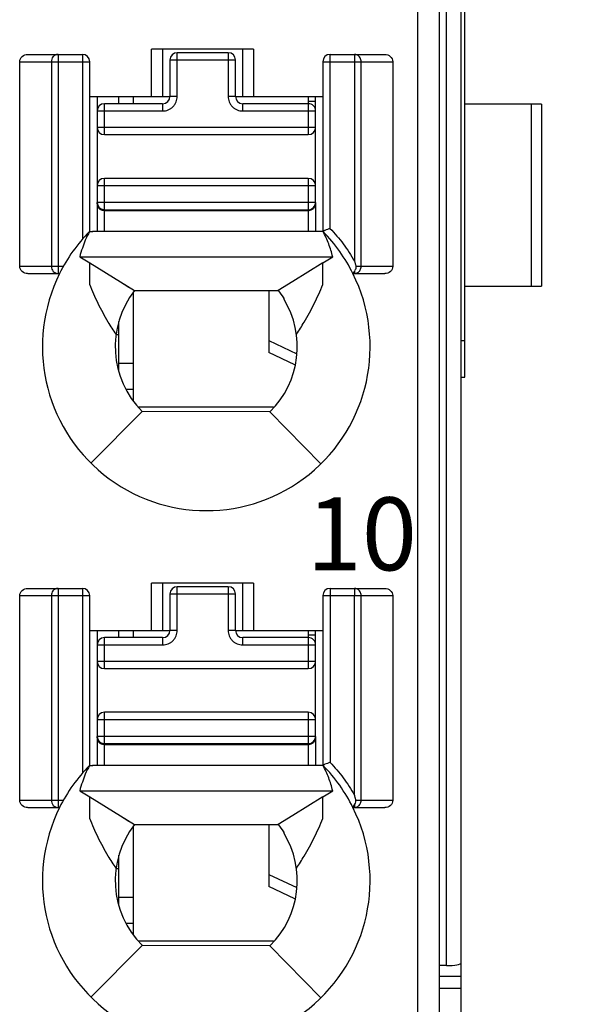
# Model space of a CAD drawing. Units: millimetres. Extents: x 3514 to 4106, y 1847 to 2263.
# Drawn here: x 3790 to 3797, y 2056 to 2070 of the extents above; entities that cross this region are included whole.
import ezdxf

# ---------------------------------------------------------------- set-up
doc = ezdxf.new("R2010")
doc.units = ezdxf.units.MM
doc.header["$MEASUREMENT"] = 0
for name, color, linetype in [('6文字层', 3, 'Continuous'), ('_', 7, 'Continuous'), ('____000', 7, 'Continuous'), ('____000_2', 7, 'Continuous'), ('____000_3', 7, 'Continuous'), ('____000_4', 7, 'Continuous')]:
    doc.layers.add(name, color=color, linetype=linetype)
doc.styles.add('标准', font='txt')
doc.styles.add('鸿蒙CAD', font='txt')
doc.dimstyles.new('标准', dxfattribs={"dimtxt": 3.5, "dimasz": 3, "dimexe": 2, "dimexo": 0, "dimtad": 1, "dimdsep": 46, "dimtxsty": '标准', "dimblk": '_CAXARROW', "dimcen": 0, "dimdle": 8, "dimazin": 2, "dimtfac": 0.707107, "dimtdec": 3, "dimtmove": 2, "dimatfit": 3, "dimfxl": 0, "dimfrac": 2, "dimtolj": 1, "dimarcsym": 0})

# ---------------------------------------------------------------- blocks, each defined once
blk = doc.blocks.new('_CAXARROW')
blk.add_hatch(color=0).paths.add_polyline_path([(0, 0), (-1, 0.125), (-1, -0.125)], flags=0)
blk = doc.blocks.new('*D23')
at = {"color": 0, "lineweight": -2}
for p, q in [((3797.133, 2099.379), (3824.935, 2099.379)), ((3822.935, 2096.379), (3822.935, 2053.599)), ((3822.935, 2002.379), (3822.935, 2045.158)), ((3796.691, 1999.379), (3824.935, 1999.379))]:
    blk.add_line(p, q, dxfattribs=at)
at = {"layer": 'Defpoints', "color": 0}
for p in [(3797.133, 2099.379), (3796.691, 1999.379), (3822.935, 1999.379)]:
    blk.add_point(p, dxfattribs=at)
at = {"color": 0, "lineweight": -2, "xscale": 3, "yscale": 3, "zscale": 3}
for p, rotation in [((3822.935, 2099.379), 90), ((3822.935, 1999.379), 270)]:
    blk.add_blockref('_CAXARROW', p, dxfattribs=dict(at, rotation=rotation))
at = {"color": 0, "insert": (3822.935, 2049.379), "char_height": 3.5, "attachment_point": 5, "rotation": 90, "style": '标准'}
blk.add_mtext('\\A1;100', dxfattribs=at)

msp = doc.modelspace()

# ---------------------------------------------------------------- linework, layer by layer
at = {"color": 0, "linetype": 'Continuous'}
for p, q in [((3795.636, 2005.379), (3795.636, 2093.379)), ((3795.686, 2064.829), (3795.686, 2089.829)), ((3795.436, 2056.754), (3795.436, 2075.231)), ((3796.74, 2068.579), (3795.686, 2068.579)), ((3796.604, 2066.079), (3796.604, 2068.579)), ((3796.74, 2068.579), (3796.74, 2066.079)), ((3795.686, 2066.079), (3796.74, 2066.079)), ((3795.686, 2065.329), (3795.636, 2065.329)), ((3795.636, 2064.829), (3795.686, 2064.829)), ((3795.436, 2056.754), (3795.336, 2056.754)), ((3795.636, 2056.603), (3795.336, 2056.603)), ((3795.636, 2056.44), (3795.336, 2056.44))]:
    msp.add_line(p, q, dxfattribs=at)
msp.add_ellipse((3795.436, 2056.789), major_axis=(0.2, 0), ratio=0.177697, start_param=-1.570796, end_param=0, dxfattribs=at)
at = {"layer": '_', "color": 0, "linetype": 'Continuous'}
for p, q in [((3795.036, 2075.123), (3795.036, 2033.721)), ((3795.336, 2074.823), (3795.336, 2003.977)), ((3789.684, 2069.262), (3790.436, 2069.262)), ((3790.1, 2069.262), (3790.1, 2066.253)), ((3790.436, 2069.262), (3790.436, 2066.726)), ((3791.386, 2068.685), (3791.386, 2069.335)), ((3792.786, 2069.335), (3791.386, 2069.335)), ((3791.536, 2069.335), (3791.536, 2068.685)), ((3792.636, 2068.685), (3792.636, 2069.335)), ((3792.786, 2069.335), (3792.786, 2068.685)), ((3793.836, 2066.874), (3793.836, 2069.262)), ((3793.836, 2069.262), (3794.587, 2069.262)), ((3794.172, 2069.262), (3794.172, 2069.162)), ((3789.574, 2066.353), (3789.574, 2069.162)), ((3789.574, 2069.162), (3790.536, 2069.162)), ((3790.009, 2069.162), (3790.009, 2066.353)), ((3790.536, 2066.829), (3790.536, 2069.162)), ((3793.736, 2069.162), (3793.736, 2066.829)), ((3793.736, 2069.162), (3794.697, 2069.162)), ((3794.172, 2069.162), (3794.172, 2066.422)), ((3794.262, 2066.353), (3794.262, 2069.162)), ((3794.697, 2069.162), (3794.697, 2066.353)), ((3790.536, 2068.685), (3791.637, 2068.685)), ((3792.537, 2068.685), (3793.736, 2068.685)), ((3790.531, 2066.831), (3790.577, 2066.831)), ((3790.576, 2066.831), (3790.573, 2066.831)), ((3790.576, 2066.831), (3790.577, 2066.831)), ((3793.536, 2066.831), (3790.577, 2066.831)), ((3790.398, 2066.484), (3793.873, 2066.484)), ((3790.398, 2066.484), (3790.535, 2066.4)), ((3793.736, 2066.4), (3793.873, 2066.484)), ((3789.574, 2066.353), (3790.174, 2066.353)), ((3790.535, 2066.139), (3790.535, 2066.4)), ((3790.535, 2066.4), (3790.957, 2066.139)), ((3793.736, 2066.4), (3793.324, 2066.145)), ((3793.737, 2066.153), (3793.736, 2066.4)), ((3794.172, 2066.288), (3794.153, 2066.257)), ((3794.172, 2066.288), (3794.172, 2066.253)), ((3794.19, 2066.353), (3794.697, 2066.353)), ((3789.684, 2066.253), (3790.121, 2066.253)), ((3790.535, 2066.102), (3790.535, 2066.139)), ((3790.957, 2066.139), (3791.149, 2066.021)), ((3790.957, 2066.139), (3791.074, 2066.067)), ((3793.324, 2066.145), (3793.123, 2066.021)), ((3793.737, 2066.102), (3793.737, 2066.153)), ((3794.153, 2066.257), (3794.15, 2066.253)), ((3794.15, 2066.253), (3794.587, 2066.253)), ((3791.149, 2066.021), (3793.123, 2066.021)), ((3793.199, 2065.92), (3793.199, 2065.906)), ((3790.552, 2063.652), (3791.255, 2064.361)), ((3793.01, 2064.356), (3791.255, 2064.361)), ((3793.01, 2064.356), (3793.709, 2063.642)), ((3791.386, 2061.355), (3791.386, 2062.005)), ((3792.786, 2062.005), (3791.386, 2062.005)), ((3791.536, 2062.005), (3791.536, 2061.355)), ((3792.636, 2061.355), (3792.636, 2062.005)), ((3792.786, 2062.005), (3792.786, 2061.355)), ((3789.574, 2059.023), (3789.574, 2061.832)), ((3789.574, 2061.832), (3790.536, 2061.832)), ((3789.684, 2061.932), (3790.436, 2061.932)), ((3790.009, 2061.832), (3790.009, 2059.023)), ((3790.1, 2061.932), (3790.1, 2058.923)), ((3790.436, 2061.932), (3790.436, 2059.396)), ((3790.536, 2059.499), (3790.536, 2061.832)), ((3793.736, 2061.832), (3793.736, 2059.499)), ((3793.736, 2061.832), (3794.697, 2061.832)), ((3793.836, 2061.932), (3793.836, 2059.544)), ((3793.836, 2061.932), (3794.587, 2061.932)), ((3794.172, 2061.932), (3794.172, 2061.832)), ((3794.172, 2059.092), (3794.172, 2061.832)), ((3794.262, 2059.023), (3794.262, 2061.832)), ((3794.697, 2061.832), (3794.697, 2059.023)), ((3790.536, 2061.355), (3791.637, 2061.355)), ((3792.537, 2061.355), (3793.736, 2061.355)), ((3790.531, 2059.501), (3790.577, 2059.501)), ((3790.576, 2059.501), (3790.573, 2059.501)), ((3790.576, 2059.501), (3790.577, 2059.501)), ((3793.536, 2059.501), (3790.577, 2059.501)), ((3790.398, 2059.154), (3793.873, 2059.154)), ((3790.398, 2059.154), (3790.535, 2059.07)), ((3793.736, 2059.07), (3793.873, 2059.154)), ((3789.574, 2059.023), (3790.174, 2059.023)), ((3790.535, 2058.809), (3790.535, 2059.07)), ((3790.535, 2059.07), (3790.957, 2058.809)), ((3793.736, 2059.07), (3793.324, 2058.815)), ((3793.737, 2058.823), (3793.736, 2059.07)), ((3794.19, 2059.023), (3794.697, 2059.023)), ((3789.684, 2058.923), (3790.121, 2058.923)), ((3794.15, 2058.923), (3794.587, 2058.923)), ((3794.16, 2058.939), (3794.172, 2058.958)), ((3794.172, 2058.958), (3794.172, 2058.923)), ((3790.535, 2058.772), (3790.535, 2058.809)), ((3790.957, 2058.809), (3791.149, 2058.691)), ((3790.957, 2058.809), (3791.074, 2058.737)), ((3793.324, 2058.815), (3793.123, 2058.691)), ((3793.737, 2058.772), (3793.737, 2058.823)), ((3791.149, 2058.691), (3793.123, 2058.691)), ((3793.199, 2058.59), (3793.199, 2058.576)), ((3790.552, 2056.322), (3791.255, 2057.031)), ((3793.01, 2057.026), (3791.255, 2057.031)), ((3793.01, 2057.026), (3793.709, 2056.312))]:
    msp.add_line(p, q, dxfattribs=at)
for centre, radius, start, end in [((3790.436, 2069.162), 0.1, 360, 90), ((3793.836, 2069.162), 0.1, 90, 180), ((3792.139, 2065.25), 2.254, 135.4404, 153.5741), ((3792.131, 2065.25), 2.255, 26.4152, 44.4835), ((3792.136, 2065.249), 2.25, 153.4825, 26.5159), ((3792.136, 2065.249), 1.25, 141.9546, 225.2392), ((3792.136, 2065.249), 1.257, 32.2482, 37.8953), ((3792.136, 2065.249), 1.25, 314.4044, 31.7052), ((3790.436, 2061.832), 0.1, 360, 90), ((3793.836, 2061.832), 0.1, 90, 180), ((3792.139, 2057.92), 2.254, 135.4404, 153.5741), ((3792.131, 2057.92), 2.255, 26.4152, 44.4835), ((3792.136, 2057.919), 2.25, 153.4825, 26.5159), ((3792.136, 2057.919), 1.25, 141.9545, 225.2392), ((3792.136, 2057.919), 1.25, 314.4044, 31.7052), ((3792.136, 2057.919), 1.257, 32.2482, 37.8953)]:
    msp.add_arc(centre, radius, start, end, dxfattribs=at)
for points, knots in [([(3789.574, 2069.162), (3789.574, 2069.189), (3789.601, 2069.244), (3789.657, 2069.262), (3789.684, 2069.262)], [0, 0, 0, 0, 0.498356, 1, 1, 1, 1]), ([(3794.262, 2069.162), (3794.262, 2069.18), (3794.253, 2069.217), (3794.227, 2069.244), (3794.211, 2069.252)], [0, 0, 0, 0, 0.511099, 1, 1, 1, 1]), ([(3794.587, 2069.262), (3794.614, 2069.262), (3794.67, 2069.244), (3794.697, 2069.189), (3794.697, 2069.162)], [0, 0, 0, 0, 0.501779, 1, 1, 1, 1]), ([(3793.836, 2066.874), (3793.823, 2066.869), (3793.8, 2066.86), (3793.773, 2066.849), (3793.754, 2066.842), (3793.745, 2066.837), (3793.736, 2066.836), (3793.736, 2066.831), (3793.736, 2066.829)], [0, 0, 0, 0, 0.357715, 0.668478, 0.790714, 0.883466, 0.939285, 1, 1, 1, 1]), ([(3793.873, 2066.484), (3793.865, 2066.514), (3793.847, 2066.573), (3793.818, 2066.66), (3793.783, 2066.746), (3793.754, 2066.801), (3793.741, 2066.829)], [0, 0, 0, 0, 0.249111, 0.498807, 0.748932, 1, 1, 1, 1]), ([(3793.835, 2066.874), (3793.9, 2066.805), (3794.023, 2066.663), (3794.125, 2066.504), (3794.172, 2066.422)], [0, 0, 0, 0, 0.498828, 1, 1, 1, 1]), ([(3794.172, 2066.423), (3794.175, 2066.418), (3794.177, 2066.406), (3794.18, 2066.388), (3794.186, 2066.371), (3794.188, 2066.359), (3794.19, 2066.353)], [0, 0, 0, 0, 0.249129, 0.50076, 0.750104, 1, 1, 1, 1]), ([(3789.683, 2066.253), (3789.657, 2066.253), (3789.601, 2066.272), (3789.574, 2066.327), (3789.574, 2066.353)], [0, 0, 0, 0, 0.502076, 1, 1, 1, 1]), ([(3790.009, 2066.353), (3790.009, 2066.328), (3790.026, 2066.277), (3790.076, 2066.253), (3790.1, 2066.253)], [0, 0, 0, 0, 0.517052, 1, 1, 1, 1]), ([(3794.19, 2066.353), (3794.191, 2066.347), (3794.192, 2066.324), (3794.18, 2066.303), (3794.172, 2066.289)], [0, 0, 0, 0, 0.265696, 1, 1, 1, 1]), ([(3794.697, 2066.353), (3794.697, 2066.327), (3794.671, 2066.272), (3794.615, 2066.253), (3794.588, 2066.253)], [0, 0, 0, 0, 0.497786, 1, 1, 1, 1]), ([(3790.898, 2065.421), (3790.86, 2065.475), (3790.772, 2065.612), (3790.648, 2065.838), (3790.571, 2066.014), (3790.535, 2066.102)], [0, 0, 0, 0, 0.254715, 0.630213, 1, 1, 1, 1]), ([(3793.374, 2065.421), (3793.411, 2065.475), (3793.499, 2065.612), (3793.623, 2065.838), (3793.7, 2066.014), (3793.737, 2066.102)], [0, 0, 0, 0, 0.254707, 0.630234, 1, 1, 1, 1]), ([(3789.574, 2061.832), (3789.574, 2061.859), (3789.601, 2061.914), (3789.657, 2061.932), (3789.684, 2061.932)], [0, 0, 0, 0, 0.498356, 1, 1, 1, 1]), ([(3794.262, 2061.832), (3794.262, 2061.85), (3794.253, 2061.887), (3794.227, 2061.914), (3794.211, 2061.922)], [0, 0, 0, 0, 0.511099, 1, 1, 1, 1]), ([(3794.587, 2061.932), (3794.614, 2061.932), (3794.67, 2061.914), (3794.697, 2061.859), (3794.697, 2061.832)], [0, 0, 0, 0, 0.501779, 1, 1, 1, 1]), ([(3793.836, 2059.544), (3793.823, 2059.539), (3793.8, 2059.53), (3793.773, 2059.519), (3793.754, 2059.512), (3793.745, 2059.507), (3793.736, 2059.506), (3793.736, 2059.501), (3793.736, 2059.499)], [0, 0, 0, 0, 0.357715, 0.668478, 0.790714, 0.883466, 0.939285, 1, 1, 1, 1]), ([(3793.835, 2059.544), (3793.9, 2059.475), (3794.023, 2059.333), (3794.125, 2059.174), (3794.172, 2059.092)], [0, 0, 0, 0, 0.498828, 1, 1, 1, 1]), ([(3793.873, 2059.154), (3793.865, 2059.184), (3793.848, 2059.243), (3793.818, 2059.33), (3793.783, 2059.416), (3793.754, 2059.471), (3793.741, 2059.498)], [0, 0, 0, 0, 0.249114, 0.49881, 0.748938, 1, 1, 1, 1]), ([(3789.683, 2058.923), (3789.657, 2058.923), (3789.601, 2058.942), (3789.574, 2058.997), (3789.574, 2059.023)], [0, 0, 0, 0, 0.502076, 1, 1, 1, 1]), ([(3790.009, 2059.023), (3790.009, 2058.998), (3790.026, 2058.947), (3790.076, 2058.923), (3790.1, 2058.923)], [0, 0, 0, 0, 0.517052, 1, 1, 1, 1]), ([(3794.19, 2059.023), (3794.188, 2059.029), (3794.186, 2059.041), (3794.18, 2059.058), (3794.177, 2059.076), (3794.175, 2059.088), (3794.172, 2059.093)], [0, 0, 0, 0, 0.249896, 0.499241, 0.750871, 1, 1, 1, 1]), ([(3794.172, 2058.959), (3794.173, 2058.962), (3794.181, 2058.975), (3794.187, 2058.989), (3794.19, 2059)], [0, 0, 0, 0, 0.231049, 1, 1, 1, 1]), ([(3794.697, 2059.023), (3794.697, 2058.997), (3794.671, 2058.942), (3794.615, 2058.923), (3794.588, 2058.923)], [0, 0, 0, 0, 0.497786, 1, 1, 1, 1]), ([(3794.15, 2058.923), (3794.15, 2058.923), (3794.151, 2058.926), (3794.153, 2058.927), (3794.156, 2058.933), (3794.158, 2058.937), (3794.16, 2058.939)], [0, 0, 0, 0, 0.067, 0.262554, 0.577611, 1, 1, 1, 1]), ([(3790.898, 2058.091), (3790.86, 2058.145), (3790.772, 2058.282), (3790.648, 2058.508), (3790.571, 2058.684), (3790.535, 2058.772)], [0, 0, 0, 0, 0.254715, 0.630213, 1, 1, 1, 1]), ([(3793.374, 2058.091), (3793.411, 2058.145), (3793.499, 2058.282), (3793.623, 2058.508), (3793.7, 2058.684), (3793.737, 2058.772)], [0, 0, 0, 0, 0.254707, 0.630234, 1, 1, 1, 1])]:
    msp.add_open_spline(points, degree=3, knots=knots, dxfattribs=at)
for points in [[(3790.06, 2069.252), (3790.049, 2069.246), (3790.039, 2069.238), (3790.031, 2069.228)], [(3790.1, 2069.262), (3790.086, 2069.262), (3790.072, 2069.259), (3790.06, 2069.252)], [(3794.211, 2069.252), (3794.199, 2069.259), (3794.185, 2069.262), (3794.172, 2069.262)], [(3790.014, 2069.197), (3790.011, 2069.186), (3790.009, 2069.174), (3790.009, 2069.162)], [(3790.031, 2069.228), (3790.024, 2069.218), (3790.018, 2069.208), (3790.014, 2069.197)], [(3790.531, 2066.829), (3790.512, 2066.79), (3790.491, 2066.751), (3790.474, 2066.711)], [(3790.531, 2066.829), (3790.546, 2066.829), (3790.561, 2066.831), (3790.576, 2066.831)], [(3793.741, 2066.829), (3793.672, 2066.829), (3793.604, 2066.831), (3793.536, 2066.831)], [(3790.474, 2066.711), (3790.459, 2066.676), (3790.446, 2066.639), (3790.434, 2066.603)], [(3790.434, 2066.603), (3790.421, 2066.563), (3790.408, 2066.524), (3790.398, 2066.484)], [(3794.217, 2066.267), (3794.231, 2066.276), (3794.243, 2066.289), (3794.25, 2066.303)], [(3794.25, 2066.303), (3794.258, 2066.319), (3794.262, 2066.336), (3794.262, 2066.353)], [(3794.172, 2066.253), (3794.187, 2066.253), (3794.204, 2066.258), (3794.217, 2066.267)], [(3790.014, 2061.867), (3790.011, 2061.856), (3790.009, 2061.844), (3790.009, 2061.832)], [(3790.031, 2061.898), (3790.024, 2061.888), (3790.018, 2061.878), (3790.014, 2061.867)], [(3790.06, 2061.922), (3790.049, 2061.916), (3790.039, 2061.908), (3790.031, 2061.898)], [(3790.1, 2061.932), (3790.086, 2061.932), (3790.072, 2061.929), (3790.06, 2061.922)], [(3794.211, 2061.922), (3794.199, 2061.929), (3794.185, 2061.932), (3794.172, 2061.932)], [(3790.474, 2059.381), (3790.459, 2059.346), (3790.446, 2059.309), (3790.434, 2059.272)], [(3790.531, 2059.499), (3790.512, 2059.46), (3790.491, 2059.421), (3790.474, 2059.381)], [(3790.531, 2059.499), (3790.546, 2059.499), (3790.561, 2059.501), (3790.576, 2059.501)], [(3793.741, 2059.498), (3793.673, 2059.498), (3793.604, 2059.501), (3793.536, 2059.501)], [(3790.434, 2059.272), (3790.421, 2059.233), (3790.408, 2059.194), (3790.398, 2059.154)], [(3794.19, 2059), (3794.191, 2059.008), (3794.192, 2059.016), (3794.19, 2059.023)], [(3794.217, 2058.937), (3794.231, 2058.946), (3794.243, 2058.959), (3794.25, 2058.973)], [(3794.25, 2058.973), (3794.258, 2058.989), (3794.262, 2059.006), (3794.262, 2059.023)], [(3794.172, 2058.923), (3794.187, 2058.923), (3794.204, 2058.928), (3794.217, 2058.937)]]:
    msp.add_open_spline(points, degree=3, dxfattribs=at)
at = {"layer": '____000', "color": 0, "linetype": 'Continuous'}
for p, q in [((3790.637, 2068.685), (3790.637, 2068.485)), ((3790.937, 2068.585), (3790.937, 2068.685)), ((3791.137, 2068.585), (3791.137, 2068.685)), ((3793.537, 2068.685), (3793.537, 2068.585)), ((3790.637, 2067.21), (3790.637, 2067.23)), ((3792.996, 2066.021), (3792.996, 2065.169)), ((3791.137, 2064.51), (3791.137, 2065.999)), ((3790.937, 2064.92), (3790.937, 2065.597)), ((3790.898, 2065.417), (3790.937, 2065.417)), ((3792.996, 2065.336), (3793.379, 2065.153)), ((3793.352, 2064.999), (3792.996, 2065.169)), ((3790.637, 2061.355), (3790.637, 2061.155)), ((3790.937, 2061.255), (3790.937, 2061.355)), ((3791.137, 2061.255), (3791.137, 2061.355)), ((3793.537, 2061.355), (3793.537, 2061.255)), ((3790.637, 2059.88), (3790.637, 2059.9)), ((3791.137, 2057.18), (3791.137, 2058.669)), ((3792.996, 2058.691), (3792.996, 2057.839)), ((3790.937, 2057.59), (3790.937, 2058.267)), ((3790.898, 2058.087), (3790.937, 2058.087)), ((3792.996, 2058.006), (3793.379, 2057.823)), ((3793.352, 2057.669), (3792.996, 2057.839))]:
    msp.add_line(p, q, dxfattribs=at)
at = {"layer": '____000_2', "color": 0, "linetype": 'Continuous'}
for p, q in [((3793.06, 2064.417), (3791.211, 2064.417)), ((3793.06, 2057.087), (3791.211, 2057.087))]:
    msp.add_line(p, q, dxfattribs=at)
at = {"layer": '____000_3', "color": 0, "linetype": 'Continuous'}
for p, q in [((3791.737, 2068.685), (3791.737, 2069.285)), ((3792.437, 2069.285), (3791.737, 2069.285)), ((3792.437, 2069.285), (3792.437, 2068.685)), ((3791.637, 2069.185), (3791.637, 2068.685)), ((3791.637, 2069.185), (3792.537, 2069.185)), ((3792.537, 2068.685), (3792.537, 2069.185)), ((3790.737, 2068.16), (3790.737, 2068.585)), ((3791.537, 2068.585), (3790.737, 2068.585)), ((3791.537, 2068.585), (3791.537, 2068.485)), ((3791.737, 2068.685), (3791.637, 2068.685)), ((3792.537, 2068.685), (3792.437, 2068.685)), ((3792.637, 2068.485), (3792.637, 2068.585)), ((3793.537, 2068.585), (3792.637, 2068.585)), ((3793.537, 2068.585), (3793.537, 2068.16)), ((3790.637, 2068.485), (3790.637, 2066.831)), ((3790.637, 2068.485), (3791.537, 2068.485)), ((3792.637, 2068.485), (3793.637, 2068.485)), ((3793.637, 2067.23), (3793.637, 2068.485)), ((3793.637, 2068.26), (3790.637, 2068.26)), ((3790.737, 2068.16), (3793.537, 2068.16)), ((3790.737, 2066.831), (3790.737, 2067.56)), ((3793.537, 2067.56), (3790.737, 2067.56)), ((3793.537, 2067.56), (3793.537, 2066.831)), ((3790.637, 2067.46), (3793.637, 2067.46)), ((3793.637, 2067.23), (3790.637, 2067.23)), ((3793.637, 2067.229), (3793.637, 2066.83)), ((3790.649, 2067.183), (3790.65, 2067.18)), ((3790.65, 2067.18), (3790.651, 2067.178)), ((3790.656, 2067.171), (3790.658, 2067.168)), ((3790.737, 2067.13), (3793.537, 2067.13)), ((3790.737, 2067.12), (3793.537, 2067.12)), ((3791.737, 2061.355), (3791.737, 2061.955)), ((3792.437, 2061.955), (3791.737, 2061.955)), ((3792.437, 2061.955), (3792.437, 2061.355)), ((3791.637, 2061.855), (3791.637, 2061.355)), ((3791.637, 2061.855), (3792.537, 2061.855)), ((3792.537, 2061.355), (3792.537, 2061.855)), ((3791.737, 2061.355), (3791.637, 2061.355)), ((3792.537, 2061.355), (3792.437, 2061.355)), ((3790.637, 2061.155), (3790.637, 2059.501)), ((3790.637, 2061.155), (3791.537, 2061.155)), ((3790.737, 2060.83), (3790.737, 2061.255)), ((3791.537, 2061.255), (3790.737, 2061.255)), ((3791.537, 2061.255), (3791.537, 2061.155)), ((3792.637, 2061.155), (3792.637, 2061.255)), ((3793.537, 2061.255), (3792.637, 2061.255)), ((3792.637, 2061.155), (3793.637, 2061.155)), ((3793.537, 2061.255), (3793.537, 2060.83)), ((3793.637, 2059.9), (3793.637, 2061.155)), ((3793.637, 2060.93), (3790.637, 2060.93)), ((3790.737, 2060.83), (3793.537, 2060.83)), ((3790.737, 2059.501), (3790.737, 2060.23)), ((3793.537, 2060.23), (3790.737, 2060.23)), ((3793.537, 2060.23), (3793.537, 2059.501)), ((3790.637, 2060.13), (3793.637, 2060.13)), ((3793.637, 2059.9), (3790.637, 2059.9)), ((3790.649, 2059.853), (3790.65, 2059.85)), ((3790.65, 2059.85), (3790.651, 2059.848)), ((3790.656, 2059.841), (3790.658, 2059.838)), ((3790.737, 2059.8), (3793.537, 2059.8)), ((3790.737, 2059.79), (3793.537, 2059.79)), ((3793.637, 2059.899), (3793.637, 2059.5))]:
    msp.add_line(p, q, dxfattribs=at)
for points in [[(3790.651, 2067.178), (3790.654, 2067.174), (3790.656, 2067.171)], [(3790.658, 2067.168), (3790.661, 2067.165), (3790.663, 2067.162), (3790.665, 2067.16), (3790.666, 2067.159)], [(3790.685, 2067.144), (3790.685, 2067.144), (3790.687, 2067.143), (3790.689, 2067.142), (3790.691, 2067.141), (3790.693, 2067.14), (3790.695, 2067.139), (3790.697, 2067.138), (3790.699, 2067.138), (3790.701, 2067.137), (3790.703, 2067.136), (3790.705, 2067.135), (3790.707, 2067.135), (3790.709, 2067.134), (3790.711, 2067.134), (3790.713, 2067.133), (3790.715, 2067.133), (3790.717, 2067.132)], [(3790.717, 2067.132), (3790.719, 2067.132), (3790.721, 2067.131), (3790.723, 2067.131), (3790.725, 2067.131), (3790.727, 2067.131), (3790.728, 2067.13), (3790.73, 2067.13), (3790.73, 2067.13)], [(3790.651, 2059.848), (3790.654, 2059.844), (3790.656, 2059.841)], [(3790.658, 2059.838), (3790.661, 2059.835), (3790.663, 2059.832), (3790.665, 2059.83), (3790.666, 2059.829)], [(3790.685, 2059.814), (3790.685, 2059.814), (3790.687, 2059.813), (3790.689, 2059.812), (3790.691, 2059.811), (3790.693, 2059.81), (3790.695, 2059.809), (3790.697, 2059.808), (3790.699, 2059.808), (3790.701, 2059.807), (3790.703, 2059.806), (3790.705, 2059.805), (3790.707, 2059.805), (3790.709, 2059.804), (3790.711, 2059.804), (3790.713, 2059.803), (3790.715, 2059.803), (3790.717, 2059.802)], [(3790.717, 2059.802), (3790.719, 2059.802), (3790.721, 2059.801), (3790.723, 2059.801), (3790.725, 2059.801), (3790.727, 2059.801), (3790.728, 2059.8), (3790.73, 2059.8), (3790.73, 2059.8)]]:
    msp.add_lwpolyline(points, dxfattribs=at)
for centre, radius, start, end in [((3791.737, 2069.185), 0.1, 90, 180), ((3792.437, 2069.185), 0.1, 360, 90), ((3790.737, 2068.485), 0.1, 90, 180), ((3791.537, 2068.685), 0.1, 270, 360), ((3792.637, 2068.685), 0.1, 180, 270), ((3793.537, 2068.485), 0.1, 359.9999, 90), ((3790.737, 2068.26), 0.1, 180, 270), ((3793.537, 2068.26), 0.1, 270, 360), ((3790.737, 2067.46), 0.1, 90, 180), ((3793.537, 2067.46), 0.1, 360, 90), ((3790.737, 2067.23), 0.1, 180, 270), ((3793.537, 2067.23), 0.1, 270, 360), ((3790.718, 2067.21), 0.0817, 180.0126, 198.5993), ((3790.72, 2067.211), 0.0836, 198.5226, 199.7699), ((3790.721, 2067.211), 0.0843, 199.7717, 202.5732), ((3790.727, 2067.215), 0.0921, 218.1964, 223.1185), ((3790.736, 2067.23), 0.109, 253.1085, 265.9116), ((3790.737, 2067.231), 0.111, 265.868, 269.2549), ((3790.737, 2067.231), 0.111, 269.2559, 269.9998), ((3793.537, 2067.231), 0.111, 270.0001, 270.7174), ((3793.553, 2067.211), 0.0834, 339.4656, 341.4571), ((3793.554, 2067.21), 0.0822, 341.4319, 359.9273), ((3791.737, 2061.855), 0.1, 90, 180), ((3792.437, 2061.855), 0.1, 360, 90), ((3791.537, 2061.355), 0.1, 270, 360), ((3792.637, 2061.355), 0.1, 180, 270), ((3790.737, 2061.155), 0.1, 90, 180), ((3793.537, 2061.155), 0.1, 359.9999, 90), ((3790.737, 2060.93), 0.1, 180, 270), ((3793.537, 2060.93), 0.1, 270, 360), ((3790.737, 2060.13), 0.1, 90, 180), ((3793.537, 2060.13), 0.1, 360, 90), ((3790.737, 2059.9), 0.1, 180, 270), ((3790.718, 2059.88), 0.0817, 180.0126, 198.5993), ((3790.72, 2059.881), 0.0836, 198.5226, 199.7699), ((3790.721, 2059.881), 0.0843, 199.7717, 202.5732), ((3790.727, 2059.885), 0.0921, 218.1964, 223.1185), ((3790.736, 2059.9), 0.109, 253.1085, 265.9116), ((3790.737, 2059.901), 0.111, 265.868, 269.2549), ((3790.737, 2059.901), 0.111, 269.2559, 269.9998), ((3793.537, 2059.9), 0.1, 270, 360), ((3793.537, 2059.901), 0.111, 270.0001, 270.7174), ((3793.553, 2059.881), 0.0834, 339.4656, 341.4571), ((3793.554, 2059.88), 0.0822, 341.4319, 359.9273)]:
    msp.add_arc(centre, radius, start, end, dxfattribs=at)
for points, knots in [([(3791.537, 2068.485), (3791.55, 2068.485), (3791.576, 2068.488), (3791.614, 2068.499), (3791.648, 2068.517), (3791.679, 2068.542), (3791.704, 2068.573), (3791.722, 2068.608), (3791.734, 2068.646), (3791.737, 2068.672), (3791.737, 2068.685)], [0, 0, 0, 0, 0.124951, 0.250068, 0.374988, 0.500012, 0.625012, 0.750015, 0.875034, 1, 1, 1, 1]), ([(3792.437, 2068.685), (3792.437, 2068.672), (3792.439, 2068.646), (3792.451, 2068.608), (3792.469, 2068.573), (3792.494, 2068.542), (3792.525, 2068.517), (3792.56, 2068.499), (3792.597, 2068.488), (3792.623, 2068.485), (3792.637, 2068.485)], [0, 0, 0, 0, 0.124968, 0.249991, 0.374994, 0.499993, 0.625015, 0.749934, 0.87505, 1, 1, 1, 1]), ([(3790.643, 2067.179), (3790.644, 2067.177), (3790.647, 2067.17), (3790.651, 2067.163), (3790.655, 2067.158)], [0, 0, 0, 0, 0.244297, 1, 1, 1, 1]), ([(3790.66, 2067.152), (3790.661, 2067.151), (3790.666, 2067.146), (3790.672, 2067.141), (3790.676, 2067.138)], [0, 0, 0, 0, 0.248102, 1, 1, 1, 1]), ([(3790.676, 2067.138), (3790.679, 2067.137), (3790.687, 2067.131), (3790.697, 2067.127), (3790.705, 2067.125)], [0, 0, 0, 0, 0.251991, 1, 1, 1, 1]), ([(3793.538, 2067.12), (3793.541, 2067.12), (3793.555, 2067.121), (3793.568, 2067.124), (3793.577, 2067.128)], [0, 0, 0, 0, 0.240112, 1, 1, 1, 1]), ([(3793.577, 2067.128), (3793.59, 2067.133), (3793.612, 2067.147), (3793.627, 2067.17), (3793.631, 2067.182)], [0, 0, 0, 0, 0.512969, 1, 1, 1, 1]), ([(3791.537, 2061.155), (3791.55, 2061.155), (3791.576, 2061.158), (3791.614, 2061.169), (3791.648, 2061.187), (3791.679, 2061.212), (3791.704, 2061.243), (3791.722, 2061.278), (3791.734, 2061.316), (3791.737, 2061.342), (3791.737, 2061.355)], [0, 0, 0, 0, 0.124951, 0.250068, 0.374988, 0.500012, 0.625012, 0.750015, 0.875034, 1, 1, 1, 1]), ([(3792.437, 2061.355), (3792.437, 2061.342), (3792.439, 2061.316), (3792.451, 2061.278), (3792.469, 2061.243), (3792.494, 2061.212), (3792.525, 2061.187), (3792.56, 2061.169), (3792.597, 2061.158), (3792.623, 2061.155), (3792.637, 2061.155)], [0, 0, 0, 0, 0.124968, 0.249991, 0.374994, 0.499993, 0.625015, 0.749934, 0.87505, 1, 1, 1, 1]), ([(3790.643, 2059.849), (3790.644, 2059.847), (3790.647, 2059.84), (3790.651, 2059.833), (3790.655, 2059.828)], [0, 0, 0, 0, 0.244297, 1, 1, 1, 1]), ([(3790.66, 2059.822), (3790.661, 2059.821), (3790.666, 2059.816), (3790.672, 2059.811), (3790.676, 2059.808)], [0, 0, 0, 0, 0.248102, 1, 1, 1, 1]), ([(3790.676, 2059.808), (3790.679, 2059.807), (3790.687, 2059.801), (3790.697, 2059.797), (3790.705, 2059.795)], [0, 0, 0, 0, 0.251991, 1, 1, 1, 1]), ([(3793.538, 2059.79), (3793.541, 2059.79), (3793.555, 2059.791), (3793.568, 2059.794), (3793.577, 2059.798)], [0, 0, 0, 0, 0.240112, 1, 1, 1, 1]), ([(3793.577, 2059.798), (3793.59, 2059.803), (3793.612, 2059.817), (3793.627, 2059.84), (3793.631, 2059.852)], [0, 0, 0, 0, 0.512969, 1, 1, 1, 1])]:
    msp.add_open_spline(points, degree=3, knots=knots, dxfattribs=at)
at = {"layer": '____000_4', "color": 0, "linetype": 'Continuous'}
for p, q in [((3793.636, 2068.617), (3793.537, 2068.617)), ((3793.636, 2068.485), (3793.636, 2068.685)), ((3791.137, 2065.017), (3790.937, 2065.017)), ((3791.037, 2064.667), (3791.137, 2064.667)), ((3793.635, 2061.287), (3793.537, 2061.287)), ((3793.636, 2061.155), (3793.636, 2061.355)), ((3791.137, 2057.687), (3790.937, 2057.687)), ((3791.037, 2057.337), (3791.137, 2057.337))]:
    msp.add_line(p, q, dxfattribs=at)

# ---------------------------------------------------------------- texts
at = {"layer": '6文字层', "color": 0, "insert": (3793.515, 2063.18), "char_height": 1, "width": 0.59616, "attachment_point": 1, "style": '鸿蒙CAD'}
msp.add_mtext('{\\fHarmonyOS Sans SC Medium|b0|i0|c134|p2;10}', dxfattribs=at)

# ---------------------------------------------------------------- dimensions: what is measured, and where the dimension line sits
at = {"color": 6}
dim = msp.add_linear_dim(base=(3822.935, 1999.379), p1=(3797.133, 2099.379), p2=(3796.691, 1999.379), angle=90, dimstyle='标准', dxfattribs=at)
dim.commit()
dim.dimension.update_dxf_attribs({"geometry": '*D23', "text_midpoint": (3822.935, 2049.379), "dimtype": 160})

doc.saveas('drawing.dxf')
